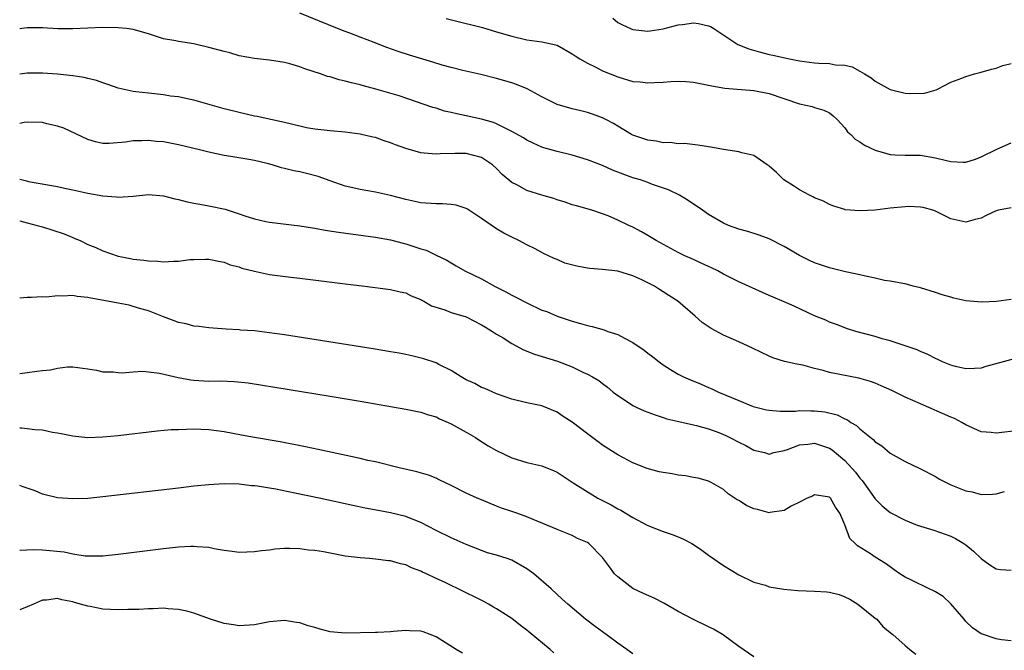
# Model space of a CAD drawing. Units: inches. Extents: x 2526000 to 2529000, y 1539000 to 1542000.
# Drawn here: x 2526000 to 2526130, y 1539217 to 1539300 of the extents above; entities that cross this region are included whole.
import ezdxf

# ---------------------------------------------------------------- set-up
doc = ezdxf.new("R2010")
doc.units = ezdxf.units.IN
doc.header["$MEASUREMENT"] = 0
doc.layers.add('LD25261539_2ft', color=253, linetype='Continuous')

msp = doc.modelspace()

# ---------------------------------------------------------------- linework, layer by layer
at = {"layer": 'LD25261539_2ft'}
for points, elevation in [([(2526131, 1539275.32), (2526129.31, 1539275), (2526129, 1539274.93), (2526127.67, 1539274.33), (2526127, 1539273.97), (2526126.21, 1539273.79), (2526125, 1539273.41), (2526123, 1539273.89), (2526121, 1539274.88), (2526120.63, 1539275), (2526119.35, 1539275.35), (2526119, 1539275.41), (2526117.48, 1539275.48), (2526117, 1539275.47), (2526115, 1539275.27), (2526113.02, 1539275.02), (2526111, 1539274.91), (2526109.07, 1539275.07), (2526109, 1539275.09), (2526107.55, 1539275.55), (2526107, 1539275.75), (2526106.19, 1539276.19), (2526105, 1539276.66), (2526104.79, 1539276.79), (2526104.35, 1539277), (2526103, 1539277.69), (2526102.21, 1539278.21), (2526100.94, 1539279), (2526099.98, 1539279.98), (2526099, 1539280.84), (2526098.91, 1539280.91), (2526098.75, 1539281), (2526097, 1539282.25), (2526095.42, 1539282.58), (2526095, 1539282.74), (2526093, 1539283.03), (2526091.32, 1539283.32), (2526091, 1539283.39), (2526089.6, 1539283.6), (2526087.82, 1539283.82), (2526087, 1539283.79), (2526085.95, 1539283.95), (2526085, 1539283.92), (2526084.11, 1539284.11), (2526083, 1539284.24), (2526082.44, 1539284.44), (2526081, 1539284.91), (2526080.82, 1539285), (2526079, 1539286.1), (2526078.47, 1539286.47), (2526077.45, 1539287), (2526077, 1539287.21), (2526075.69, 1539287.69), (2526075, 1539287.9), (2526074.14, 1539288.14), (2526073, 1539288.39), (2526071, 1539288.98), (2526069, 1539289.96), (2526067.03, 1539291.03), (2526065.63, 1539291.63), (2526065, 1539291.83), (2526063, 1539292.39), (2526060.91, 1539292.91), (2526058.55, 1539293.45), (2526057, 1539293.84), (2526055.83, 1539294.17), (2526054.57, 1539294.57), (2526051.5, 1539295.5), (2526049.98, 1539295.98), (2526048.51, 1539296.51), (2526046.84, 1539297.16), (2526045, 1539297.85), (2526043.61, 1539298.39), (2526043, 1539298.61), (2526042, 1539299), (2526037.01, 1539301.01)], 8576), ([(2526056.32, 1539300.32), (2526059, 1539299.66), (2526059.54, 1539299.54), (2526061.12, 1539299.12), (2526063, 1539298.57), (2526065, 1539297.97), (2526067, 1539297.52), (2526069, 1539297.25), (2526070.84, 1539296.84), (2526071, 1539296.79), (2526073, 1539295.68), (2526073.38, 1539295.38), (2526073.98, 1539295), (2526075, 1539294.43), (2526076.1, 1539293.9), (2526077, 1539293.43), (2526078, 1539293), (2526079, 1539292.6), (2526081, 1539292.02), (2526081.95, 1539291.95), (2526083, 1539291.82), (2526083.88, 1539291.88), (2526085, 1539291.93), (2526086.01, 1539292.01), (2526087, 1539292.05), (2526088, 1539292), (2526089, 1539291.92), (2526091, 1539291.52), (2526091.42, 1539291.42), (2526093.14, 1539291.14), (2526097, 1539290.83), (2526099, 1539290.43), (2526103, 1539289.05), (2526104.7, 1539288.7), (2526105, 1539288.57), (2526106.24, 1539288.24), (2526107, 1539287.85), (2526107.47, 1539287.47), (2526108.01, 1539287), (2526109, 1539285.88), (2526109.37, 1539285.37), (2526109.79, 1539285), (2526110.39, 1539284.39), (2526111, 1539284.04), (2526111.62, 1539283.62), (2526113, 1539282.92), (2526115, 1539282.35), (2526115.66, 1539282.34), (2526117, 1539282.27), (2526117.71, 1539282.29), (2526119, 1539282.27), (2526121, 1539281.92), (2526122.44, 1539281.56), (2526123, 1539281.44), (2526124.65, 1539281.35), (2526125, 1539281.37), (2526126.25, 1539281.75), (2526127, 1539282.04), (2526129.07, 1539283.07), (2526131, 1539283.9)], 8574), ([(2526078.35, 1539300.35), (2526079, 1539299.8), (2526079.53, 1539299.53), (2526080.68, 1539299), (2526081, 1539298.88), (2526083, 1539298.64), (2526083.29, 1539298.71), (2526085, 1539298.94), (2526087, 1539299.51), (2526087.55, 1539299.55), (2526089, 1539299.77), (2526089.67, 1539299.67), (2526091, 1539299.37), (2526091.27, 1539299.27), (2526091.72, 1539299), (2526094.89, 1539296.89), (2526096.31, 1539296.31), (2526097.86, 1539295.86), (2526099, 1539295.58), (2526099.49, 1539295.49), (2526101.7, 1539295), (2526102.79, 1539294.79), (2526103, 1539294.73), (2526105, 1539294.46), (2526105.58, 1539294.42), (2526107, 1539294.37), (2526107.78, 1539294.22), (2526109, 1539294.15), (2526109.96, 1539293.96), (2526111, 1539293.39), (2526111.61, 1539293), (2526112.49, 1539292.49), (2526113, 1539292.05), (2526115, 1539290.93), (2526117, 1539290.47), (2526117.57, 1539290.43), (2526119.53, 1539290.47), (2526121.08, 1539290.92), (2526121.26, 1539291), (2526123, 1539291.91), (2526124.46, 1539292.46), (2526125, 1539292.68), (2526126.12, 1539293), (2526127, 1539293.23), (2526128.38, 1539293.62), (2526129, 1539293.78), (2526129.9, 1539294.1), (2526131, 1539294.37)], 8572), ([(2526131, 1539263.21), (2526129, 1539262.96), (2526127.11, 1539262.89), (2526125, 1539263.06), (2526123.4, 1539263.4), (2526123, 1539263.51), (2526121.85, 1539263.85), (2526121, 1539264.15), (2526119, 1539264.77), (2526118.02, 1539265), (2526117, 1539265.27), (2526116.68, 1539265.32), (2526115, 1539265.64), (2526114.25, 1539265.75), (2526113, 1539266.03), (2526111.72, 1539266.28), (2526111, 1539266.48), (2526109.11, 1539266.89), (2526107, 1539267.42), (2526105, 1539268.08), (2526104.36, 1539268.36), (2526103, 1539269.01), (2526101, 1539270.21), (2526099, 1539271.23), (2526097.71, 1539271.71), (2526096.19, 1539272.19), (2526095, 1539272.51), (2526093.65, 1539273), (2526093, 1539273.29), (2526091, 1539274.46), (2526090.19, 1539275), (2526089.5, 1539275.5), (2526089, 1539275.81), (2526088.31, 1539276.31), (2526087.16, 1539277), (2526085.71, 1539277.71), (2526083.58, 1539278.42), (2526083, 1539278.65), (2526082.02, 1539279), (2526081, 1539279.3), (2526078.32, 1539280.32), (2526077, 1539280.92), (2526075, 1539281.68), (2526074.01, 1539281.99), (2526073, 1539282.27), (2526071, 1539282.76), (2526069.26, 1539283.26), (2526069, 1539283.35), (2526067.85, 1539283.85), (2526067, 1539284.27), (2526066.55, 1539284.55), (2526065, 1539285.42), (2526064.22, 1539285.78), (2526063, 1539286.42), (2526062.59, 1539286.59), (2526061, 1539287.04), (2526059, 1539287.49), (2526057.74, 1539287.74), (2526057, 1539287.93), (2526056.11, 1539288.11), (2526055, 1539288.47), (2526054.58, 1539288.58), (2526050.13, 1539290.13), (2526047.06, 1539291), (2526045.42, 1539291.42), (2526045, 1539291.55), (2526043.82, 1539291.82), (2526043, 1539292.06), (2526042.21, 1539292.21), (2526041, 1539292.6), (2526040.67, 1539292.67), (2526039.74, 1539293), (2526037.66, 1539293.66), (2526037, 1539293.93), (2526035.67, 1539294.33), (2526035, 1539294.51), (2526033, 1539294.82), (2526031.04, 1539295.04), (2526029, 1539295.41), (2526027.77, 1539295.77), (2526027, 1539295.95), (2526026.19, 1539296.19), (2526025, 1539296.51), (2526023, 1539296.98), (2526021, 1539297.27), (2526020.64, 1539297.36), (2526019, 1539297.65), (2526017, 1539298.31), (2526015, 1539298.89), (2526014.12, 1539299), (2526013, 1539299.11), (2526011, 1539299.12), (2526007.04, 1539298.96), (2526005.02, 1539298.98), (2526003, 1539299.07), (2526001, 1539299.08), (2526000.3, 1539299), (2526000, 1539298.97)], 8578), ([(2526131.38, 1539255.38), (2526129.92, 1539255), (2526127.64, 1539254.36), (2526127, 1539254.16), (2526126.13, 1539254.13), (2526125, 1539254.05), (2526123.62, 1539254.38), (2526123, 1539254.55), (2526121.92, 1539255), (2526121.31, 1539255.31), (2526121, 1539255.43), (2526119.97, 1539255.97), (2526119, 1539256.34), (2526118.56, 1539256.56), (2526117, 1539257.1), (2526115, 1539257.77), (2526113.96, 1539258.04), (2526113, 1539258.33), (2526110.46, 1539259), (2526109.35, 1539259.35), (2526107.91, 1539259.91), (2526107, 1539260.21), (2526106.49, 1539260.49), (2526105, 1539261.07), (2526102.33, 1539262.33), (2526101, 1539262.91), (2526099.52, 1539263.52), (2526099, 1539263.76), (2526098.13, 1539264.13), (2526096.75, 1539264.75), (2526095, 1539265.56), (2526093, 1539266.58), (2526092.24, 1539267), (2526091.41, 1539267.41), (2526091, 1539267.57), (2526090.03, 1539268.03), (2526089, 1539268.49), (2526087.88, 1539269), (2526087, 1539269.44), (2526084.09, 1539271), (2526083, 1539271.68), (2526082.13, 1539272.14), (2526081, 1539272.78), (2526080.46, 1539273), (2526079, 1539273.71), (2526077.74, 1539274.26), (2526077, 1539274.53), (2526075.59, 1539275), (2526073.57, 1539275.57), (2526073, 1539275.71), (2526072.07, 1539276.07), (2526071, 1539276.36), (2526070.55, 1539276.55), (2526069, 1539276.99), (2526067, 1539277.62), (2526065.66, 1539278.34), (2526065, 1539278.66), (2526063.74, 1539279.74), (2526063, 1539280.53), (2526062.48, 1539281), (2526061, 1539281.95), (2526059, 1539282.49), (2526057.5, 1539282.5), (2526055.56, 1539282.44), (2526055, 1539282.39), (2526053.45, 1539282.55), (2526053, 1539282.58), (2526051, 1539283.17), (2526049.64, 1539283.64), (2526049, 1539283.92), (2526048.16, 1539284.16), (2526047, 1539284.59), (2526046.66, 1539284.66), (2526045, 1539285.07), (2526043, 1539285.31), (2526041, 1539285.47), (2526039, 1539285.7), (2526037.9, 1539285.9), (2526037, 1539286.09), (2526035, 1539286.59), (2526031.38, 1539287.38), (2526031, 1539287.44), (2526029, 1539287.9), (2526027, 1539288.41), (2526023, 1539289.56), (2526022.33, 1539289.67), (2526021, 1539289.96), (2526019.92, 1539290.08), (2526019, 1539290.23), (2526017, 1539290.45), (2526015.35, 1539290.65), (2526015, 1539290.68), (2526013, 1539291.12), (2526011.63, 1539291.63), (2526011, 1539291.83), (2526010.14, 1539292.14), (2526009, 1539292.42), (2526008.52, 1539292.52), (2526007, 1539292.75), (2526004.98, 1539292.98), (2526003, 1539293.12), (2526001, 1539293.1), (2526000, 1539292.99)], 8580), ([(2526132.06, 1539245.94), (2526129, 1539245.58), (2526128.34, 1539245.66), (2526127, 1539245.76), (2526125, 1539246.67), (2526124.46, 1539247), (2526123.49, 1539247.49), (2526123, 1539247.69), (2526119, 1539249.43), (2526117, 1539250.33), (2526115.2, 1539251.2), (2526113.82, 1539251.82), (2526113, 1539252.17), (2526112.39, 1539252.39), (2526110.85, 1539252.85), (2526107, 1539253.59), (2526106.14, 1539253.86), (2526105, 1539254.11), (2526103.45, 1539254.55), (2526102.68, 1539254.68), (2526101.05, 1539255.05), (2526099.51, 1539255.51), (2526099, 1539255.72), (2526096.79, 1539256.79), (2526095, 1539257.65), (2526093, 1539258.53), (2526091.37, 1539259.37), (2526090.17, 1539260.17), (2526089.24, 1539261), (2526086.93, 1539263), (2526085.74, 1539263.74), (2526085, 1539264.25), (2526084.53, 1539264.53), (2526083.86, 1539265), (2526083, 1539265.42), (2526082.2, 1539265.8), (2526081, 1539266.33), (2526079, 1539266.97), (2526077, 1539267.2), (2526075.32, 1539267.32), (2526075, 1539267.36), (2526073.6, 1539267.6), (2526072.03, 1539268.03), (2526071, 1539268.5), (2526070.62, 1539268.62), (2526069.85, 1539269), (2526069.27, 1539269.27), (2526069, 1539269.43), (2526068.11, 1539269.89), (2526067, 1539270.44), (2526065.93, 1539271), (2526065, 1539271.43), (2526063.98, 1539271.98), (2526063, 1539272.53), (2526061, 1539273.92), (2526059.14, 1539275.14), (2526059, 1539275.22), (2526057.66, 1539275.66), (2526057, 1539275.77), (2526055.84, 1539275.84), (2526055, 1539275.84), (2526053, 1539275.98), (2526051, 1539276.42), (2526049, 1539276.97), (2526047, 1539277.4), (2526045, 1539277.74), (2526044.02, 1539277.98), (2526043, 1539278.2), (2526041, 1539278.88), (2526039.44, 1539279.44), (2526037.87, 1539279.87), (2526037, 1539280.07), (2526036.22, 1539280.22), (2526035, 1539280.52), (2526034.59, 1539280.59), (2526033.34, 1539281), (2526032.87, 1539281.13), (2526031, 1539281.58), (2526030.28, 1539281.72), (2526027.9, 1539282.1), (2526027, 1539282.23), (2526025, 1539282.66), (2526023.74, 1539283), (2526021, 1539283.66), (2526019, 1539284.02), (2526018.09, 1539284.09), (2526017, 1539284.21), (2526016.15, 1539284.15), (2526015, 1539284.15), (2526013.98, 1539283.98), (2526011.81, 1539283.81), (2526011, 1539283.84), (2526010.03, 1539284.03), (2526009, 1539284.35), (2526005.83, 1539285.83), (2526005, 1539286.09), (2526003.58, 1539286.42), (2526003, 1539286.58), (2526001, 1539286.64), (2526000.59, 1539286.59), (2526000, 1539286.48)], 8582), ([(2526000, 1539279.1), (2526000.37, 1539279), (2526000.89, 1539278.89), (2526001.18, 1539278.82), (2526005, 1539278.15), (2526005.93, 1539277.93), (2526007, 1539277.71), (2526009, 1539277.27), (2526011, 1539276.92), (2526012.78, 1539276.78), (2526013, 1539276.75), (2526015, 1539276.88), (2526017, 1539277.09), (2526019, 1539276.93), (2526020.5, 1539276.5), (2526021, 1539276.41), (2526022.11, 1539276.11), (2526023, 1539275.96), (2526023.79, 1539275.79), (2526025, 1539275.61), (2526027.13, 1539275.13), (2526029, 1539274.53), (2526029.73, 1539274.27), (2526031, 1539273.87), (2526032.5, 1539273.5), (2526033, 1539273.41), (2526037, 1539272.95), (2526038.67, 1539272.67), (2526039, 1539272.63), (2526040.37, 1539272.37), (2526042.1, 1539272.1), (2526047, 1539271.45), (2526049, 1539271.09), (2526050.65, 1539270.65), (2526051, 1539270.57), (2526051.66, 1539270.34), (2526053, 1539269.9), (2526053.72, 1539269.72), (2526055, 1539269.08), (2526056.43, 1539268.43), (2526057, 1539268.05), (2526057.67, 1539267.67), (2526058.79, 1539267), (2526061, 1539265.93), (2526062.74, 1539265), (2526064.24, 1539264.24), (2526065, 1539263.8), (2526065.54, 1539263.54), (2526067, 1539262.76), (2526069, 1539261.83), (2526069.62, 1539261.62), (2526071, 1539261.01), (2526073, 1539260.35), (2526074.07, 1539260.07), (2526075, 1539259.8), (2526075.65, 1539259.65), (2526077.2, 1539259.2), (2526077.72, 1539259), (2526079, 1539258.59), (2526079.9, 1539258.1), (2526081, 1539257.56), (2526082.51, 1539256.51), (2526083, 1539256.12), (2526083.65, 1539255.65), (2526084.48, 1539255), (2526085, 1539254.61), (2526085.96, 1539253.96), (2526087, 1539253.37), (2526087.7, 1539253), (2526088.6, 1539252.6), (2526090.03, 1539252.03), (2526091, 1539251.6), (2526091.44, 1539251.44), (2526092.33, 1539251), (2526095, 1539249.87), (2526096.89, 1539249.11), (2526097.24, 1539249), (2526098.66, 1539248.66), (2526099, 1539248.59), (2526100.46, 1539248.46), (2526102.49, 1539248.49), (2526103, 1539248.55), (2526104.53, 1539248.53), (2526105, 1539248.54), (2526106.38, 1539248.38), (2526108, 1539248), (2526109, 1539247.47), (2526109.35, 1539247.35), (2526109.81, 1539247), (2526110.57, 1539246.57), (2526111, 1539246.14), (2526112.74, 1539244.74), (2526113, 1539244.42), (2526113.88, 1539243.88), (2526115, 1539242.92), (2526117, 1539241.85), (2526118.91, 1539240.91), (2526121, 1539239.83), (2526121.51, 1539239.51), (2526122.48, 1539239), (2526123, 1539238.77), (2526125, 1539237.97), (2526125.81, 1539237.81), (2526127, 1539237.48), (2526128.5, 1539237.5), (2526129, 1539237.58), (2526130.12, 1539237.88)], 8584), ([(2526000, 1539273.61), (2526001, 1539273.33), (2526002.29, 1539273), (2526002.84, 1539272.84), (2526003, 1539272.8), (2526004.39, 1539272.39), (2526005.89, 1539271.89), (2526007, 1539271.39), (2526007.29, 1539271.29), (2526007.97, 1539271), (2526009, 1539270.5), (2526010.08, 1539270.08), (2526011, 1539269.64), (2526013, 1539268.96), (2526014.63, 1539268.63), (2526015, 1539268.56), (2526016.4, 1539268.4), (2526017, 1539268.31), (2526018.27, 1539268.27), (2526019, 1539268.19), (2526020.3, 1539268.3), (2526021, 1539268.3), (2526022.49, 1539268.49), (2526023, 1539268.52), (2526024.54, 1539268.54), (2526025, 1539268.54), (2526026.27, 1539268.27), (2526027, 1539268.15), (2526027.81, 1539267.81), (2526029, 1539267.52), (2526029.36, 1539267.36), (2526031, 1539266.94), (2526033, 1539266.53), (2526035.83, 1539266.17), (2526037, 1539266.04), (2526043, 1539265.3), (2526045.6, 1539265), (2526049, 1539264.56), (2526050.25, 1539264.25), (2526051, 1539264.11), (2526051.72, 1539263.72), (2526053, 1539263.22), (2526053.13, 1539263.13), (2526053.38, 1539263), (2526054.39, 1539262.39), (2526056.15, 1539261.85), (2526057, 1539261.52), (2526059, 1539260.91), (2526061, 1539259.89), (2526061.55, 1539259.55), (2526062.47, 1539259), (2526063, 1539258.65), (2526063.85, 1539258.15), (2526065, 1539257.43), (2526066.58, 1539256.58), (2526068.01, 1539256.01), (2526071.06, 1539255.06), (2526073, 1539254.31), (2526074.38, 1539253.62), (2526075, 1539253.35), (2526075.68, 1539253), (2526076.51, 1539252.51), (2526077, 1539252.11), (2526077.64, 1539251.64), (2526078.42, 1539251), (2526079, 1539250.56), (2526080.3, 1539249.7), (2526081, 1539249.22), (2526081.45, 1539249), (2526082.52, 1539248.52), (2526083.97, 1539247.97), (2526085, 1539247.65), (2526085.49, 1539247.48), (2526087.09, 1539247.09), (2526089, 1539246.66), (2526089.42, 1539246.58), (2526091, 1539246.14), (2526092.35, 1539245.65), (2526093, 1539245.39), (2526093.27, 1539245.27), (2526093.83, 1539245), (2526095, 1539244.38), (2526095.94, 1539243.94), (2526097, 1539243.33), (2526098.38, 1539243), (2526099, 1539242.81), (2526099.64, 1539243), (2526101, 1539243.3), (2526101.43, 1539243.43), (2526103, 1539244.02), (2526104.11, 1539244.11), (2526105, 1539244.24), (2526107, 1539243.59), (2526107.35, 1539243.35), (2526109, 1539241.96), (2526110.4, 1539240.4), (2526111, 1539239.65), (2526111.32, 1539239.32), (2526113, 1539236.89), (2526113.96, 1539235.96), (2526115, 1539235.09), (2526117, 1539234.1), (2526118.55, 1539233.44), (2526119, 1539233.28), (2526120.75, 1539232.75), (2526123, 1539231.98), (2526123.65, 1539231.65), (2526124.75, 1539231), (2526125, 1539230.82), (2526125.99, 1539229.99), (2526127, 1539229.04), (2526128.17, 1539228.17), (2526129, 1539227.67), (2526129.57, 1539227.57), (2526131, 1539227.49)], 8586), ([(2526131, 1539218.14), (2526129.71, 1539218.29), (2526129, 1539218.41), (2526127.06, 1539219.06), (2526127, 1539219.09), (2526125.88, 1539219.88), (2526125, 1539220.71), (2526124.87, 1539220.87), (2526124.78, 1539221), (2526123.02, 1539223.02), (2526121.99, 1539223.99), (2526121, 1539224.6), (2526120.74, 1539224.74), (2526120.15, 1539225), (2526117.83, 1539226.17), (2526117, 1539226.57), (2526116.26, 1539227), (2526115.52, 1539227.52), (2526115, 1539227.94), (2526114.38, 1539228.38), (2526113, 1539229.19), (2526112.38, 1539229.62), (2526110.69, 1539230.69), (2526110.39, 1539231), (2526109.65, 1539231.65), (2526109, 1539233.45), (2526108.35, 1539235), (2526107.79, 1539235.79), (2526107.1, 1539237), (2526107, 1539237.1), (2526105, 1539237.41), (2526104.73, 1539237.27), (2526104.05, 1539237), (2526103, 1539236.47), (2526101.91, 1539235.91), (2526101, 1539235.35), (2526099.09, 1539235.09), (2526099, 1539235.06), (2526097.48, 1539235.48), (2526097, 1539235.59), (2526096.03, 1539236.03), (2526095, 1539236.67), (2526094.78, 1539236.78), (2526093.58, 1539237.58), (2526093, 1539238.12), (2526091.46, 1539239), (2526091, 1539239.23), (2526089.62, 1539239.62), (2526089, 1539239.72), (2526087.95, 1539239.95), (2526087, 1539240.03), (2526086.19, 1539240.19), (2526085, 1539240.36), (2526084.48, 1539240.48), (2526082.89, 1539240.89), (2526081, 1539241.64), (2526079, 1539242.71), (2526077, 1539243.98), (2526076.41, 1539244.41), (2526075, 1539245.47), (2526073, 1539247.03), (2526071.79, 1539247.79), (2526071, 1539248.35), (2526069, 1539249.17), (2526067, 1539249.59), (2526065, 1539250.07), (2526063, 1539250.77), (2526061.45, 1539251.45), (2526061, 1539251.62), (2526060.11, 1539252.11), (2526059, 1539252.61), (2526058.76, 1539252.76), (2526058.32, 1539253), (2526057, 1539253.83), (2526055.36, 1539254.64), (2526055, 1539254.84), (2526053.4, 1539255.4), (2526051.79, 1539255.79), (2526051, 1539255.96), (2526050.13, 1539256.13), (2526049, 1539256.33), (2526046.71, 1539256.71), (2526035, 1539258.55), (2526033, 1539258.84), (2526031, 1539259.07), (2526029.19, 1539259.19), (2526029, 1539259.21), (2526027.29, 1539259.29), (2526025, 1539259.47), (2526023.66, 1539259.66), (2526023, 1539259.72), (2526022, 1539259.99), (2526021, 1539260.19), (2526020.42, 1539260.42), (2526019, 1539260.94), (2526017, 1539261.72), (2526016.02, 1539261.98), (2526015, 1539262.31), (2526014.46, 1539262.46), (2526013, 1539262.72), (2526011.61, 1539263), (2526009.4, 1539263.4), (2526009, 1539263.5), (2526007.61, 1539263.61), (2526007, 1539263.74), (2526005.64, 1539263.64), (2526005, 1539263.72), (2526003.54, 1539263.54), (2526003, 1539263.57), (2526001.5, 1539263.5), (2526001, 1539263.5), (2526000, 1539263.4)], 8588), ([(2526000, 1539253.47), (2526001, 1539253.6), (2526002.26, 1539253.74), (2526003, 1539253.86), (2526004.06, 1539253.94), (2526005, 1539254.16), (2526006.33, 1539254.33), (2526007, 1539254.32), (2526009, 1539254.05), (2526010.14, 1539253.87), (2526011, 1539253.66), (2526012.34, 1539253.66), (2526013, 1539253.57), (2526013.53, 1539253.53), (2526015, 1539253.68), (2526016.25, 1539253.75), (2526017, 1539253.69), (2526018.49, 1539253.51), (2526020.93, 1539252.93), (2526022.61, 1539252.61), (2526023, 1539252.57), (2526025, 1539252.45), (2526026.47, 1539252.47), (2526028.4, 1539252.4), (2526030.2, 1539252.2), (2526041, 1539250.47), (2526045, 1539249.8), (2526051, 1539248.76), (2526053, 1539248.34), (2526053.99, 1539247.99), (2526055, 1539247.71), (2526055.47, 1539247.47), (2526056.61, 1539247), (2526057, 1539246.82), (2526059, 1539245.7), (2526060.21, 1539245), (2526060.67, 1539244.67), (2526061.91, 1539243.91), (2526063, 1539243.27), (2526065, 1539242.3), (2526067, 1539241.7), (2526069, 1539241.26), (2526070.61, 1539240.61), (2526071, 1539240.43), (2526073.14, 1539239), (2526076.4, 1539237), (2526077, 1539236.68), (2526078.12, 1539236.12), (2526079, 1539235.58), (2526079.4, 1539235.4), (2526081, 1539234.44), (2526082.23, 1539233.77), (2526083, 1539233.39), (2526084.01, 1539233), (2526085, 1539232.58), (2526086.18, 1539232.18), (2526087, 1539231.87), (2526087.6, 1539231.6), (2526088.81, 1539231), (2526089, 1539230.89), (2526090.12, 1539230.12), (2526091, 1539229.48), (2526093, 1539228.1), (2526095, 1539226.87), (2526097, 1539225.89), (2526098.52, 1539225.48), (2526099, 1539225.29), (2526100.97, 1539224.97), (2526102.8, 1539224.8), (2526105, 1539224.73), (2526106.63, 1539224.63), (2526107, 1539224.59), (2526108.27, 1539224.27), (2526109, 1539223.98), (2526109.67, 1539223.67), (2526110.73, 1539223), (2526113, 1539221.15), (2526113.22, 1539221), (2526114.05, 1539220.05), (2526115, 1539219.23), (2526115.36, 1539219), (2526117, 1539217.55), (2526117.58, 1539217), (2526118.38, 1539216.38)], 8590), ([(2526097, 1539216.04), (2526095, 1539217.39), (2526093, 1539218.89), (2526092.84, 1539219), (2526091.67, 1539219.67), (2526091, 1539220.02), (2526088.93, 1539221), (2526087, 1539222.03), (2526085.11, 1539223.11), (2526083.8, 1539223.8), (2526082.41, 1539224.41), (2526081, 1539225.06), (2526079, 1539226.59), (2526078.59, 1539227), (2526077.9, 1539227.9), (2526077, 1539229.15), (2526075.17, 1539231), (2526075, 1539231.12), (2526073.68, 1539231.68), (2526073, 1539232.06), (2526072.34, 1539232.34), (2526071, 1539232.86), (2526070.91, 1539232.91), (2526067.84, 1539234.16), (2526067, 1539234.54), (2526065.68, 1539235), (2526065, 1539235.21), (2526063.67, 1539235.67), (2526063, 1539235.91), (2526061, 1539236.75), (2526060.43, 1539237), (2526059, 1539237.67), (2526057, 1539238.66), (2526056.27, 1539239), (2526055.43, 1539239.43), (2526055, 1539239.61), (2526054.01, 1539240.01), (2526052.48, 1539240.48), (2526050.15, 1539241), (2526047, 1539241.77), (2526046.01, 1539241.98), (2526045, 1539242.23), (2526039.43, 1539243.43), (2526037.77, 1539243.77), (2526034.41, 1539244.41), (2526031, 1539244.99), (2526029.32, 1539245.32), (2526027, 1539245.74), (2526025, 1539246), (2526023.94, 1539246.06), (2526023, 1539246.09), (2526022.04, 1539246.04), (2526021, 1539246.03), (2526020.01, 1539245.99), (2526018.18, 1539245.82), (2526013, 1539245.2), (2526011, 1539245.03), (2526009, 1539244.97), (2526007, 1539245.17), (2526005.5, 1539245.5), (2526005, 1539245.59), (2526004.32, 1539245.68), (2526003, 1539245.96), (2526001.99, 1539246.01), (2526001, 1539246.16), (2526000.24, 1539246.24), (2526000, 1539246.24)], 8592), ([(2526081, 1539216.43), (2526080.23, 1539217), (2526079, 1539217.84), (2526077.5, 1539219), (2526076.03, 1539220.03), (2526074.76, 1539221), (2526072.41, 1539223), (2526071.67, 1539223.67), (2526070.23, 1539225), (2526067.91, 1539227), (2526067, 1539227.65), (2526065, 1539228.78), (2526064.41, 1539229), (2526063, 1539229.44), (2526061.79, 1539229.79), (2526061, 1539230.07), (2526059, 1539230.87), (2526057, 1539231.75), (2526055, 1539232.74), (2526053, 1539233.79), (2526051.74, 1539234.27), (2526051, 1539234.57), (2526049, 1539235.03), (2526047.34, 1539235.34), (2526045.66, 1539235.66), (2526044.01, 1539236.01), (2526039.56, 1539237), (2526036.33, 1539237.67), (2526033.84, 1539238.16), (2526033, 1539238.29), (2526031.43, 1539238.57), (2526031, 1539238.61), (2526030.63, 1539238.63), (2526029, 1539238.84), (2526027, 1539238.89), (2526025, 1539238.76), (2526023, 1539238.56), (2526021, 1539238.33), (2526011, 1539237.15), (2526009, 1539236.96), (2526007, 1539236.88), (2526005, 1539237.04), (2526003, 1539237.53), (2526002.04, 1539237.96), (2526001, 1539238.33), (2526000.47, 1539238.47), (2526000, 1539238.66)], 8594), ([(2526070.55, 1539216.55), (2526070.09, 1539217), (2526067.31, 1539219.31), (2526067, 1539219.56), (2526066.17, 1539220.17), (2526065, 1539221.1), (2526063, 1539222.38), (2526062.59, 1539222.59), (2526061.92, 1539223), (2526061.33, 1539223.33), (2526057.94, 1539225), (2526057, 1539225.44), (2526056.12, 1539225.88), (2526055, 1539226.39), (2526053.75, 1539227), (2526053.23, 1539227.23), (2526053, 1539227.36), (2526051.78, 1539227.78), (2526051, 1539228.18), (2526050.3, 1539228.3), (2526049, 1539228.7), (2526048.71, 1539228.71), (2526047, 1539228.92), (2526046.23, 1539229), (2526045, 1539229.09), (2526043, 1539229.35), (2526041, 1539229.71), (2526040.12, 1539229.88), (2526039, 1539230.07), (2526038.14, 1539230.14), (2526037, 1539230.31), (2526035.64, 1539230.36), (2526035, 1539230.33), (2526033.76, 1539230.24), (2526033, 1539230.14), (2526031.96, 1539230.04), (2526031, 1539229.9), (2526029, 1539229.82), (2526028.06, 1539229.94), (2526027, 1539230.09), (2526025.69, 1539230.31), (2526025, 1539230.46), (2526023.45, 1539230.55), (2526023, 1539230.61), (2526022.61, 1539230.61), (2526021, 1539230.5), (2526019, 1539230.28), (2526013, 1539229.53), (2526011, 1539229.33), (2526009.35, 1539229.35), (2526009, 1539229.33), (2526008.65, 1539229.35), (2526007, 1539229.6), (2526005.86, 1539229.86), (2526003, 1539230.14), (2526001.82, 1539230.18), (2526000.06, 1539230.06), (2526000, 1539230.07)], 8596), ([(2526058.52, 1539216.52), (2526057.68, 1539217), (2526055, 1539218.67), (2526054.23, 1539219), (2526053.32, 1539219.32), (2526053, 1539219.42), (2526051.49, 1539219.49), (2526051, 1539219.5), (2526049.38, 1539219.38), (2526049, 1539219.33), (2526047.27, 1539219.27), (2526047, 1539219.24), (2526043, 1539219.16), (2526041, 1539219.36), (2526039.68, 1539219.68), (2526039, 1539219.9), (2526038.13, 1539220.13), (2526037, 1539220.54), (2526036.58, 1539220.58), (2526035, 1539220.85), (2526033, 1539220.67), (2526032.57, 1539220.57), (2526031, 1539220.26), (2526029, 1539220.12), (2526028.25, 1539220.25), (2526027, 1539220.44), (2526025.22, 1539221), (2526023, 1539221.79), (2526022.06, 1539222.06), (2526021, 1539222.29), (2526019.63, 1539222.37), (2526019, 1539222.46), (2526017.63, 1539222.37), (2526017, 1539222.38), (2526015.72, 1539222.28), (2526015, 1539222.27), (2526014.28, 1539222.28), (2526013, 1539222.24), (2526011, 1539222.35), (2526009.33, 1539222.67), (2526009, 1539222.71), (2526007.23, 1539223.23), (2526007, 1539223.31), (2526005.55, 1539223.55), (2526005, 1539223.73), (2526003.52, 1539223.52), (2526003, 1539223.5), (2526001.83, 1539223), (2526001, 1539222.62), (2526000, 1539222.25)], 8598)]:
    msp.add_lwpolyline(points, dxfattribs=dict(at, elevation=elevation))

doc.saveas('drawing.dxf')
